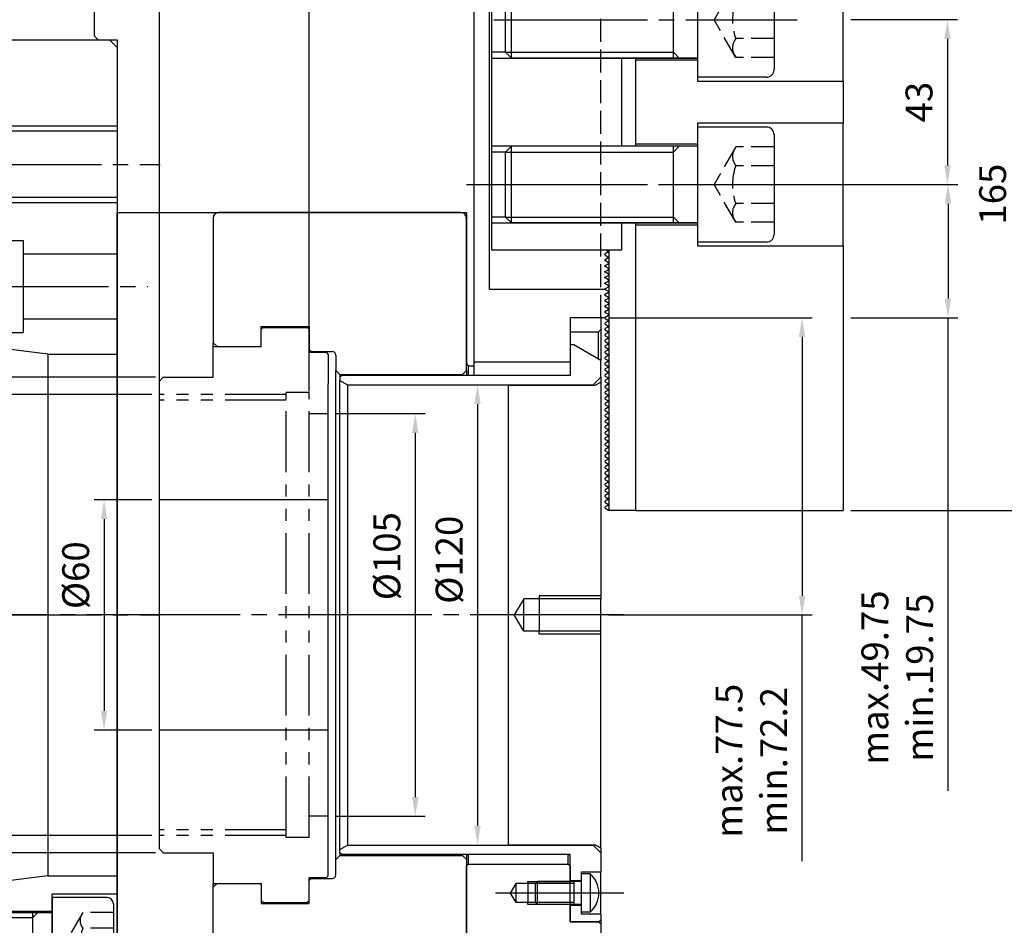
# Model space of a CAD drawing. Units: millimetres. Extents: x -10 to 830, y -12 to 584.
# Drawn here: x 147 to 403, y 187 to 423 of the extents above; entities that cross this region are included whole.
import ezdxf

# ---------------------------------------------------------------- set-up
doc = ezdxf.new("R2010")
doc.units = ezdxf.units.MM
doc.header["$LTSCALE"] = 2
for name, pattern in [('CENTER', [25, 20, -1.5, 2, -1.5]), ('HIDDEN', [4, 3, -1]), ('PHANTOM2', [31.75, 15.875, -3.175, 3.175, -3.175, 3.175, -3.175])]:
    doc.linetypes.add(name, pattern=pattern)
doc.layers.get('0').update_dxf_attribs({"linetype": 'CONTINUOUS'})
doc.layers.get('Defpoints').update_dxf_attribs({"linetype": 'CONTINUOUS'})
doc.layers.add('AM_5', color=1, linetype='CONTINUOUS', lineweight=25)
for name, color, linetype in [('CENTER', 4, 'CENTER'), ('DRAW', 7, 'CONTINUOUS'), ('HIDDEN', 3, 'HIDDEN'), ('PHANTOM', 6, 'PHANTOM2')]:
    doc.layers.add(name, color=color, linetype=linetype)
doc.styles.get("Standard").update_dxf_attribs({"font": 'romans.shx', "bigfont": 'chineset.shx'})
doc.dimstyles.new('AM_ISO$0', dxfattribs={"dimtxt": 3.5, "dimasz": 2.5, "dimexe": 1.3, "dimexo": 1, "dimgap": 1.5, "dimtad": 1, "dimdsep": 46, "dimtxsty": 'Standard', "dimcen": 0, "dimclrd": 2, "dimclre": 2, "dimclrt": 1, "dimaunit": 1, "dimadec": 3, "dimazin": 2, "dimtfac": 0.65, "dimtix": 1, "dimtmove": 1, "dimatfit": 3, "dimfxl": 0, "dimlwd": -1, "dimlwe": -1, "dimarcsym": 0})
doc.dimstyles.get("Standard").update_dxf_attribs({"dimtxt": 0.18, "dimasz": 0.18, "dimexe": 0.18, "dimexo": 0.0625, "dimgap": 0.09, "dimtad": 0, "dimtih": 1, "dimtoh": 1, "dimdec": 4, "dimzin": 0, "dimdsep": 46, "dimtxsty": 'Standard', "dimcen": 0.09, "dimadec": 0, "dimazin": 0, "dimtfac": 1, "dimtdec": 4, "dimtofl": 0, "dimtmove": 0, "dimatfit": 3, "dimfxl": 0, "dimtolj": 1, "dimtzin": 0, "dimarcsym": 0})

# ---------------------------------------------------------------- blocks, each defined once
blk = doc.blocks.new('A$C011F179A')
at = {"layer": 'DRAW'}
for p, q in [((0.5, 8), (0, 7.5)), ((12, 0), (12, 10)), ((14.25, 10), (12, 10)), ((14.25, 10), (14.25, 0)), ((0, 2.5), (0, 7.5)), ((0.5, 2), (0, 2.5)), ((14.25, 0), (12, 0))]:
    blk.add_line(p, q, dxfattribs=at)
at = {"layer": 'DRAW', "color": 7}
for p, q in [((12, 8), (0.5, 8)), ((12, 2), (0.5, 2))]:
    blk.add_line(p, q, dxfattribs=at)
at = {"layer": 'DRAW', "color": 3}
for p, q in [((0.5, 2), (0.5, 8)), ((10, 8), (10, 2)), ((10, 7.5), (0, 7.5)), ((10, 2.5), (0, 2.5))]:
    blk.add_line(p, q, dxfattribs=at)
at = {"layer": 'DRAW'}
blk.add_arc((9.89, 5), 6.64, 311.1142, 48.8858, dxfattribs=at)
blk = doc.blocks.new('2050')
at = {"layer": 'CENTER'}
blk.add_line((7.97, 15), (87, 15), dxfattribs=at)
at = {"layer": 'DRAW'}
for p, q in [((79, 30), (61, 30)), ((61, 30), (61, 0)), ((81, 28), (81, 2)), ((12.53, 25), (11, 23.47)), ((11, 6.53), (11, 23.47)), ((61, 25), (12.53, 25)), ((12.53, 5), (12.53, 25)), ((54.75, 5), (54.75, 25)), ((12.53, 5), (11, 6.53)), ((61, 5), (12.53, 5)), ((79, 0), (61, 0))]:
    blk.add_line(p, q, dxfattribs=at)
at = {"layer": 'DRAW', "color": 3}
for p, q in [((11, 23.47), (54.75, 23.47)), ((54.75, 23.47), (56.28, 25)), ((11, 6.53), (54.75, 6.53)), ((54.75, 6.53), (56.28, 5))]:
    blk.add_line(p, q, dxfattribs=at)
at = {"layer": 'DRAW'}
for centre, start, end in [((79, 28), 0, 90), ((79, 2), 270, 0)]:
    blk.add_arc(centre, 2, start, end, dxfattribs=at)
at = {"layer": 'HIDDEN', "color": 6, "linetype": 'HIDDEN'}
for p, q in [((71, 24.82), (65.33, 15)), ((81, 24.82), (71, 24.82)), ((81, 19.91), (71, 19.91)), ((71, 5.18), (65.33, 15)), ((81, 10.09), (71, 10.09)), ((81, 5.18), (71, 5.18))]:
    blk.add_line(p, q, dxfattribs=at)
for centre, radius, start, end in [((74.16, 22.36), 4, 142.1211, 217.8789), ((84.88, 15), 14.73, 160.5288, 199.4712), ((74.16, 7.64), 4, 142.1211, 217.8789)]:
    blk.add_arc(centre, radius, start, end, dxfattribs=at)
blk = doc.blocks.new('*D18')
at = {"layer": 'AM_5', "color": 2}
for p, q in [((363.39, 460.17), (410.28, 460.17)), ((407.68, 455.17), (407.68, 300.17)), ((363.33, 295.17), (410.28, 295.17))]:
    blk.add_line(p, q, dxfattribs=at)
for points in [[(406.84, 455.17), (408.51, 455.17), (407.68, 460.17)], [(406.84, 300.17), (408.51, 300.17), (407.68, 295.17)]]:
    blk.add_solid(points, dxfattribs=at)
at = {"layer": 'Defpoints', "color": 0}
for p in [(361.39, 460.17), (361.33, 295.17), (407.68, 295.17)]:
    blk.add_point(p, dxfattribs=at)
at = {"layer": 'AM_5', "color": 1, "insert": (401.18, 377.67), "char_height": 7, "attachment_point": 5, "rotation": 90}
blk.add_mtext('165', dxfattribs=at)
blk = doc.blocks.new('*D19')
at = {"layer": 'AM_5', "color": 2}
for p, q in [((363.33, 423.17), (391.09, 423.17)), ((388.49, 418.17), (388.49, 385.17)), ((363.33, 380.17), (391.09, 380.17))]:
    blk.add_line(p, q, dxfattribs=at)
for points in [[(387.66, 418.17), (389.32, 418.17), (388.49, 423.17)], [(387.66, 385.17), (389.32, 385.17), (388.49, 380.17)]]:
    blk.add_solid(points, dxfattribs=at)
at = {"layer": 'Defpoints', "color": 0}
for p in [(361.33, 423.17), (361.33, 380.17), (388.49, 380.17)]:
    blk.add_point(p, dxfattribs=at)
at = {"layer": 'AM_5', "color": 1, "insert": (381.99, 401.67), "char_height": 7, "attachment_point": 5, "rotation": 90}
blk.add_mtext('43', dxfattribs=at)
blk = doc.blocks.new('*D20')
at = {"layer": 'AM_5', "color": 2}
for p, q in [((363.33, 380.17), (391.25, 380.17)), ((388.65, 375.17), (388.65, 350.42)), ((363.33, 345.42), (391.25, 345.42)), ((388.65, 222.08), (388.65, 345.42))]:
    blk.add_line(p, q, dxfattribs=at)
for points in [[(387.82, 375.17), (389.49, 375.17), (388.65, 380.17)], [(387.82, 350.42), (389.49, 350.42), (388.65, 345.42)]]:
    blk.add_solid(points, dxfattribs=at)
at = {"layer": 'Defpoints', "color": 0}
for p in [(361.33, 380.17), (361.33, 345.42), (388.65, 345.42)]:
    blk.add_point(p, dxfattribs=at)
at = {"layer": 'AM_5', "color": 1, "insert": (376.32, 251.58), "char_height": 7, "attachment_point": 5, "rotation": 90}
blk.add_mtext('max.49.75\\Pmin.19.75', dxfattribs=at)
blk = doc.blocks.new('*D21')
at = {"layer": 'AM_5', "color": 2}
for p, q in [((300.13, 345.42), (353.22, 345.42)), ((350.62, 340.42), (350.62, 272.92)), ((300.13, 267.92), (353.22, 267.92)), ((350.62, 203.72), (350.62, 267.92))]:
    blk.add_line(p, q, dxfattribs=at)
for points in [[(349.79, 340.42), (351.46, 340.42), (350.62, 345.42)], [(349.79, 272.92), (351.46, 272.92), (350.62, 267.92)]]:
    blk.add_solid(points, dxfattribs=at)
at = {"layer": 'Defpoints', "color": 0}
for p in [(298.13, 345.42), (298.13, 267.92), (350.62, 267.92)]:
    blk.add_point(p, dxfattribs=at)
at = {"layer": 'AM_5', "color": 1, "insert": (338.29, 229.89), "char_height": 7, "attachment_point": 5, "rotation": 90}
blk.add_mtext('max.77.5\\Pmin.72.2', dxfattribs=at)
blk = doc.blocks.new('CKH131511000')
at = {"layer": 'CENTER'}
for p, q in [((0, 267.5), (55.3, 267.5)), ((1.9, 235.7), (52.15, 235.7)), ((0, 150), (55.3, 150)), ((1.96, 64.3), (52.15, 64.3)), ((0, 32.5), (55.3, 32.5))]:
    blk.add_line(p, q, dxfattribs=at)
at = {"layer": 'DRAW'}
for p, q in [((12.15, 298), (14.15, 300)), ((12.15, 298), (12.15, 256)), ((14.15, 300), (42.15, 300)), ((42.15, 300), (44.15, 298)), ((44.15, 298), (44.15, 42.5)), ((44.15, 276.15), (12.15, 276.15)), ((44.15, 258.85), (12.15, 258.85)), ((11.15, 255), (12.15, 256)), ((11.15, 72.3), (11.15, 255)), ((11.15, 247.7), (19.65, 247.7)), ((19.65, 247.7), (19.65, 223.7)), ((19.65, 244.2), (44.15, 244.2)), ((19.65, 227.2), (44.15, 227.2)), ((11.15, 223.7), (19.65, 223.7)), ((26.03, 218), (11.15, 219.86)), ((26.03, 218), (26.03, 82)), ((26.03, 218), (44.15, 218)), ((26.03, 82), (11.15, 80.14)), ((26.03, 82), (44.15, 82)), ((11.15, 45), (11.15, 56.3)), ((11.15, 45), (12.15, 44)), ((12.15, 2), (12.15, 44)), ((14.5, 41.15), (12.15, 41.15)), ((14.5, 23.85), (12.15, 23.85)), ((44.15, 22.5), (44.15, 2)), ((12.15, 2), (14.15, 0)), ((14.15, 0), (42.15, 0)), ((44.15, 2), (42.15, 0))]:
    blk.add_line(p, q, dxfattribs=at)
at = {"layer": 'DRAW', "color": 3}
for p, q in [((44.15, 277.5), (12.15, 277.5)), ((44.15, 257.5), (12.15, 257.5)), ((15.85, 42.5), (12.15, 42.5)), ((15.85, 22.5), (12.15, 22.5))]:
    blk.add_line(p, q, dxfattribs=at)
at = {"layer": 'DRAW', "linetype": 'Continuous'}
for p, q in [((27.15, 77.3), (44.15, 77.3)), ((27.15, 51.3), (27.15, 77.3)), ((11.15, 72.8), (27.15, 72.8)), ((11.15, 55.8), (27.15, 55.8)), ((27.15, 51.3), (44.15, 51.3))]:
    blk.add_line(p, q, dxfattribs=at)
blk = doc.blocks.new('FSW160800')
at = {"layer": 'CENTER'}
blk.add_line((0, 12), (68, 12), dxfattribs=at)
at = {"layer": 'DRAW'}
for p, q in [((60.4, 24), (46, 24)), ((46, 24), (46, 0)), ((62, 22.4), (62, 1.6)), ((7.23, 20), (6, 18.77)), ((6, 5.23), (6, 18.77)), ((46, 20), (7.23, 20)), ((7.23, 4), (7.23, 20)), ((41, 4), (41, 20)), ((7.23, 4), (6, 5.23)), ((46, 4), (7.23, 4)), ((60.4, 0), (46, 0))]:
    blk.add_line(p, q, dxfattribs=at)
at = {"layer": 'DRAW', "color": 3}
for p, q in [((6, 18.77), (41, 18.77)), ((41, 18.77), (42.23, 20)), ((6, 5.23), (41, 5.23)), ((41, 5.23), (42.23, 4))]:
    blk.add_line(p, q, dxfattribs=at)
at = {"layer": 'DRAW'}
for centre, start, end in [((60.4, 22.4), 0, 90), ((60.4, 1.6), 270, 0)]:
    blk.add_arc(centre, 1.6, start, end, dxfattribs=at)
at = {"layer": 'HIDDEN', "color": 6}
for p, q in [((54, 20.08), (49.33, 12)), ((62, 20.08), (54, 20.08)), ((62, 16.04), (54, 16.04)), ((54, 3.91), (49.33, 12)), ((62, 7.96), (54, 7.96)), ((62, 3.91), (54, 3.91))]:
    blk.add_line(p, q, dxfattribs=at)
for centre, radius, start, end in [((56.6, 18.06), 3.29, 142.1211, 217.8789), ((65.43, 12), 12.13, 160.5288, 199.4712), ((56.6, 5.94), 3.29, 142.1211, 217.8789)]:
    blk.add_arc(centre, radius, start, end, dxfattribs=at)
blk = doc.blocks.new('M16x40L')
at = {"layer": 'DRAW'}
blk.add_blockref('FSW160800', (-46, -12), dxfattribs=at)
blk = doc.blocks.new('*D26')
at = {"layer": 'AM_5', "color": 2}
for p, q in [((183.13, 326.3), (183.13, 473.6)), ((222.13, 326.3), (222.13, 473.6)), ((217.13, 471), (188.13, 471))]:
    blk.add_line(p, q, dxfattribs=at)
for points in [[(188.13, 471.83), (188.13, 470.16), (183.13, 471)], [(217.13, 471.83), (217.13, 470.16), (222.13, 471)]]:
    blk.add_solid(points, dxfattribs=at)
at = {"layer": 'Defpoints', "color": 0}
for p in [(183.13, 471), (183.13, 324.3), (222.13, 324.3)]:
    blk.add_point(p, dxfattribs=at)
at = {"layer": 'AM_5', "color": 1, "insert": (202.63, 477.5), "char_height": 7, "attachment_point": 5}
blk.add_mtext('39', dxfattribs=at)
blk = doc.blocks.new('*D27')
at = {"layer": 'AM_5', "color": 2}
for p, q in [((252.82, 327.92), (268.62, 327.92)), ((266.02, 322.92), (266.02, 212.92)), ((252.82, 207.92), (268.62, 207.92))]:
    blk.add_line(p, q, dxfattribs=at)
for points in [[(265.19, 322.92), (266.85, 322.92), (266.02, 327.92)], [(265.19, 212.92), (266.85, 212.92), (266.02, 207.92)]]:
    blk.add_solid(points, dxfattribs=at)
at = {"layer": 'Defpoints', "color": 0}
for p in [(250.82, 327.92), (250.82, 207.92), (266.02, 207.92)]:
    blk.add_point(p, dxfattribs=at)
at = {"layer": 'AM_5', "color": 1, "insert": (259.52, 282.32), "char_height": 7, "attachment_point": 5, "rotation": 90}
blk.add_mtext('%%c120', dxfattribs=at)
blk = doc.blocks.new('*D28')
at = {"layer": 'AM_5', "color": 2}
for p, q in [((181.13, 325.42), (128.53, 325.42)), ((131.13, 320.42), (131.13, 215.42)), ((181.13, 210.42), (128.53, 210.42))]:
    blk.add_line(p, q, dxfattribs=at)
for points in [[(130.3, 320.42), (131.97, 320.42), (131.13, 325.42)], [(130.3, 215.42), (131.97, 215.42), (131.13, 210.42)]]:
    blk.add_solid(points, dxfattribs=at)
at = {"layer": 'Defpoints', "color": 0}
for p in [(183.13, 325.42), (131.13, 210.42), (183.13, 210.42)]:
    blk.add_point(p, dxfattribs=at)
at = {"layer": 'AM_5', "color": 1, "insert": (124.63, 267.92), "char_height": 7, "attachment_point": 5, "rotation": 90}
blk.add_mtext('M115x2 max.', dxfattribs=at)
blk = doc.blocks.new('*D29')
at = {"layer": 'AM_5', "color": 2, "lineweight": -2}
for p, q in [((139.13, 374.92), (139.13, 474.5)), ((183.13, 330.92), (183.13, 474.5)), ((177.13, 471), (145.13, 471))]:
    blk.add_line(p, q, dxfattribs=at)
at = {"layer": 'AM_5', "color": 2}
for points in [[(145.13, 472), (145.13, 470), (139.13, 471)], [(177.13, 472), (177.13, 470), (183.13, 471)]]:
    blk.add_solid(points, dxfattribs=at)
at = {"layer": 'Defpoints', "color": 0}
for p in [(139.13, 471), (139.13, 372.92), (183.13, 328.92)]:
    blk.add_point(p, dxfattribs=at)
at = {"layer": 'AM_5', "insert": (161.13, 483.93), "char_height": 7, "attachment_point": 5}
blk.add_mtext('\\A1;max.44\\Pmin.19', dxfattribs=at)
blk = doc.blocks.new('*D33')
at = {"layer": 'AM_5', "color": 2, "lineweight": -2}
for p, q in [((167.13, 460.42), (14.32, 460.42)), ((17.82, 454.42), (17.82, 81.42)), ((167.13, 75.42), (14.32, 75.42))]:
    blk.add_line(p, q, dxfattribs=at)
at = {"layer": 'AM_5', "color": 2}
for points in [[(16.82, 454.42), (18.82, 454.42), (17.82, 460.42)], [(16.82, 81.42), (18.82, 81.42), (17.82, 75.42)]]:
    blk.add_solid(points, dxfattribs=at)
at = {"layer": 'Defpoints', "color": 0}
for p in [(169.13, 460.42), (17.82, 75.42), (169.13, 75.42)]:
    blk.add_point(p, dxfattribs=at)
at = {"layer": 'AM_5', "insert": (10.72, 267.92), "char_height": 7, "attachment_point": 5, "rotation": 90}
blk.add_mtext('\\A1;%%c381', dxfattribs=at)
blk = doc.blocks.new('*D43')
at = {"layer": 'AM_5', "color": 2}
for p, q in [((229.13, 320.42), (252.4, 320.42)), ((249.8, 315.42), (249.8, 220.42)), ((229.13, 215.42), (252.4, 215.42))]:
    blk.add_line(p, q, dxfattribs=at)
for points in [[(248.97, 315.42), (250.63, 315.42), (249.8, 320.42)], [(248.97, 220.42), (250.63, 220.42), (249.8, 215.42)]]:
    blk.add_solid(points, dxfattribs=at)
at = {"layer": 'Defpoints', "color": 0}
for p in [(227.13, 320.42), (227.13, 215.42), (249.8, 215.42)]:
    blk.add_point(p, dxfattribs=at)
at = {"layer": 'AM_5', "color": 1, "insert": (243.3, 283.25), "char_height": 7, "attachment_point": 5, "rotation": 90}
blk.add_mtext('%%c105', dxfattribs=at)
blk = doc.blocks.new('*D44')
at = {"layer": 'AM_5', "color": 2}
for p, q in [((182.13, 329.92), (109.51, 329.92)), ((112.11, 324.92), (112.11, 210.92)), ((182.13, 205.92), (109.51, 205.92))]:
    blk.add_line(p, q, dxfattribs=at)
for points in [[(111.28, 324.92), (112.94, 324.92), (112.11, 329.92)], [(111.28, 210.92), (112.94, 210.92), (112.11, 205.92)]]:
    blk.add_solid(points, dxfattribs=at)
at = {"layer": 'Defpoints', "color": 0}
for p in [(184.13, 329.92), (112.11, 205.92), (184.13, 205.92)]:
    blk.add_point(p, dxfattribs=at)
at = {"layer": 'AM_5', "color": 1, "insert": (105.61, 267.92), "char_height": 7, "attachment_point": 5, "rotation": 90}
blk.add_mtext('%%c124', dxfattribs=at)
blk = doc.blocks.new('*D45')
at = {"layer": 'AM_5', "color": 2}
for p, q in [((181.13, 297.92), (166.09, 297.92)), ((168.69, 292.92), (168.69, 242.92)), ((181.13, 237.92), (166.09, 237.92))]:
    blk.add_line(p, q, dxfattribs=at)
for points in [[(167.85, 292.92), (169.52, 292.92), (168.69, 297.92)], [(167.85, 242.92), (169.52, 242.92), (168.69, 237.92)]]:
    blk.add_solid(points, dxfattribs=at)
at = {"layer": 'Defpoints', "color": 0}
for p in [(183.13, 297.92), (168.69, 237.92), (183.13, 237.92)]:
    blk.add_point(p, dxfattribs=at)
at = {"layer": 'AM_5', "color": 1, "insert": (162.19, 278.29), "char_height": 7, "attachment_point": 5, "rotation": 90}
blk.add_mtext('%%c60', dxfattribs=at)

msp = doc.modelspace()

# ---------------------------------------------------------------- linework, layer by layer
for p, q in [((227.1261, 297.9158), (183.1261, 297.9158)), ((227.1261, 237.9158), (183.1261, 237.9158))]:
    msp.add_line(p, q)
at = {"layer": 'AM_5', "color": 3}
for p, q in [((269.6261, 413.1658), (303.6261, 413.1658)), ((270.0271, 413.1658), (323.3271, 413.1658)), ((270.0271, 413.1658), (303.6261, 413.1658)), ((303.6261, 390.1658), (269.6261, 390.1658)), ((323.3271, 390.1658), (270.0271, 390.1658)), ((303.6261, 390.1658), (270.0271, 390.1658)), ((269.6261, 370.1658), (323.3271, 370.1658)), ((269.6261, 370.1658), (303.6261, 370.1658)), ((269.6261, 370.1658), (303.6261, 370.1658)), ((298.1261, 272.9158), (282.1261, 272.9158)), ((282.1261, 272.9158), (282.1261, 272.1658)), ((282.1261, 262.9158), (282.1261, 263.6658)), ((298.1261, 262.9158), (282.1261, 262.9158)), ((279.1261, 198.4158), (290.1261, 198.4158)), ((279.1261, 197.9158), (279.1261, 198.4158)), ((279.1261, 192.4158), (279.1261, 192.9158)), ((290.1261, 192.4158), (279.1261, 192.4158))]:
    msp.add_line(p, q, dxfattribs=at)
at = {"layer": 'AM_5', "color": 3, "flags": 128}
for points in [[(282.1259, 272.1658), (282.1261, 272.0841), (282.1261, 271.8423), (282.1261, 271.4495), (282.1261, 270.921), (282.1261, 270.2769), (282.1261, 269.5422), (282.1261, 268.7449), (282.1261, 267.9158)], [(282.1259, 267.9158), (282.1261, 267.0866), (282.1261, 266.2894), (282.1261, 265.5546), (282.1261, 264.9106), (282.1261, 264.382), (282.1261, 263.9893), (282.1261, 263.7474), (282.1261, 263.6658)], [(279.1259, 197.9158), (279.1261, 197.7255), (279.1261, 197.1835), (279.1261, 196.3725), (279.1261, 195.4158), (279.1261, 194.4591), (279.1261, 193.648), (279.1261, 193.1061), (279.1261, 192.9158)]]:
    msp.add_lwpolyline(points, dxfattribs=at)
at = {"layer": 'CENTER'}
for p, q in [((263.1538, 380.1658), (323.3271, 380.1658)), ((323.3271, 380.1658), (365.3271, 380.1658)), ((304.1261, 267.9158), (132.6148, 267.9158)), ((172.1261, 267.9158), (165.5362, 267.9158)), ((304.1261, 195.4158), (270.7404, 195.4158))]:
    msp.add_line(p, q, dxfattribs=at)
at = {"layer": 'DRAW'}
for p, q in [((265.1261, 333.9158), (265.1261, 458.9158)), ((265.1261, 332.9158), (265.1261, 458.4158)), ((269.1261, 352.9158), (269.1261, 458.9158)), ((166.1261, 455.4158), (166.1261, 418.9158)), ((269.6261, 443.1658), (269.6261, 363.1658)), ((361.3271, 407.1658), (361.3271, 439.1658)), ((323.3271, 438.1658), (323.3271, 423.1658)), ((323.3271, 423.1658), (323.3271, 408.1658)), ((166.1261, 418.9158), (167.1261, 417.9158)), ((167.1261, 417.9158), (172.1261, 417.9158)), ((172.1261, 417.9158), (172.1261, 372.9158)), ((273.3271, 414.6994), (269.6261, 414.6994)), ((303.6261, 390.1658), (303.6261, 413.1658)), ((307.3271, 412.6658), (307.3271, 413.1658)), ((307.3271, 390.6658), (307.3271, 412.6658)), ((307.3271, 412.6658), (323.3271, 412.6658)), ((323.3271, 408.1658), (323.3271, 407.1658)), ((323.3271, 407.1658), (361.3271, 407.1658)), ((361.3271, 407.1658), (361.3271, 396.1658)), ((361.3271, 396.1658), (323.3271, 396.1658)), ((323.3271, 396.1658), (323.3271, 395.1658)), ((361.3271, 364.1658), (361.3271, 396.1658)), ((323.3271, 395.1658), (323.3271, 380.1658)), ((323.3271, 390.6658), (307.3271, 390.6658)), ((307.3271, 390.1658), (307.3271, 390.6658)), ((273.3271, 388.6321), (269.6261, 388.6321)), ((323.3271, 380.1658), (323.3271, 365.1658)), ((172.1261, 372.9158), (263.1261, 372.9158)), ((172.1261, 162.9158), (172.1261, 372.9158)), ((261.6261, 372.9158), (198.6261, 372.9158)), ((263.1261, 372.9158), (263.1261, 333.4158)), ((197.1261, 371.4158), (197.1261, 338.9158)), ((263.1261, 331.6658), (263.1261, 371.4158)), ((273.3271, 371.6994), (269.6261, 371.6994)), ((303.6261, 363.1658), (303.6261, 370.1658)), ((307.3271, 369.6658), (307.3271, 370.1658)), ((307.3271, 369.6658), (323.3271, 369.6658)), ((307.3271, 295.1658), (307.3271, 369.6658)), ((323.3271, 365.1658), (323.3271, 364.1658)), ((269.6261, 363.1658), (303.6261, 363.1658)), ((299.1261, 361.9158), (299.3271, 362.0318)), ((299.3271, 361.7997), (299.1261, 361.9158)), ((300.029, 362.4942), (299.3271, 362.089)), ((299.3271, 361.7426), (299.3271, 362.089)), ((299.4601, 363.1658), (300.029, 362.8373)), ((300.1261, 362.4931), (300.1261, 362.8384)), ((300.3271, 295.1658), (300.3271, 363.1658)), ((323.3271, 364.1658), (361.3271, 364.1658)), ((361.3271, 364.1658), (361.3271, 295.1658)), ((299.1261, 360.4158), (299.5906, 360.684)), ((299.3271, 361.7426), (300.029, 361.3373)), ((299.3271, 360.2997), (299.3271, 360.5318)), ((300.029, 360.9942), (299.5712, 360.7299)), ((299.9697, 359.8715), (300.029, 359.8373)), ((300.1261, 360.9931), (300.1261, 361.3384)), ((300.1261, 359.4931), (300.1261, 359.8384)), ((299.3271, 358.7997), (299.3271, 359.0318)), ((299.3271, 357.2997), (299.3271, 357.5318)), ((300.1261, 357.9931), (300.1261, 358.3384)), ((300.1261, 356.4931), (300.1261, 356.8384)), ((299.3271, 355.7997), (299.3271, 356.0318)), ((299.3271, 354.2997), (299.3271, 354.5318)), ((300.1261, 354.9931), (300.1261, 355.3384)), ((269.1261, 352.9158), (299.1261, 352.9158)), ((299.1261, 352.9158), (300.1261, 352.3384)), ((300.1261, 351.9931), (299.1261, 351.4158)), ((299.3271, 352.7997), (299.3271, 353.0318)), ((300.1261, 353.4931), (300.1261, 353.8384)), ((300.1261, 352.3384), (300.1261, 351.9931)), ((299.1261, 351.4158), (300.1261, 350.8384)), ((300.1261, 350.4931), (299.1261, 349.9158)), ((299.1261, 349.9158), (300.1261, 349.3384)), ((299.3271, 351.2997), (299.3271, 351.5318)), ((299.3271, 349.7997), (299.3271, 350.0318)), ((300.1261, 350.8384), (300.1261, 350.4931)), ((300.1261, 349.3384), (300.1261, 348.9931)), ((300.1261, 348.9931), (299.1261, 348.4158)), ((299.1261, 348.4158), (300.1261, 347.8384)), ((300.1261, 347.4931), (299.1261, 346.9158)), ((299.1261, 346.9158), (300.1261, 346.3384)), ((299.3271, 348.2997), (299.3271, 348.5318)), ((299.3271, 346.7997), (299.3271, 347.0318)), ((300.1261, 347.8384), (300.1261, 347.4931)), ((290.1261, 345.4158), (290.1261, 333.9158)), ((299.1261, 345.4158), (290.1261, 345.4158)), ((298.1261, 345.4158), (298.1261, 342.3158)), ((300.1261, 345.9931), (299.1261, 345.4158)), ((299.3271, 345.2426), (299.3271, 345.5318)), ((299.3271, 345.2426), (300.029, 344.8373)), ((300.029, 344.4942), (299.3271, 344.089)), ((299.3271, 343.7426), (299.3271, 344.089)), ((300.1261, 346.3384), (300.1261, 345.9931)), ((209.6261, 343.1658), (222.1261, 343.1658)), ((209.6261, 337.9158), (209.6261, 343.1658)), ((210.1261, 342.9158), (209.6261, 342.4158)), ((209.6261, 338.3158), (209.6261, 342.4158)), ((210.1261, 342.9158), (221.6261, 342.9158)), ((222.1261, 342.4158), (221.6261, 342.9158)), ((222.1261, 343.1658), (222.1261, 337.1658)), ((222.1261, 342.4158), (222.1261, 336.4158)), ((297.5261, 341.6654), (290.1261, 341.6654)), ((297.5261, 334.7207), (297.5261, 341.6654)), ((298.1261, 342.3158), (298.1261, 334.3743)), ((299.3271, 343.7426), (300.029, 343.3373)), ((300.029, 342.9942), (299.3271, 342.589)), ((299.3271, 342.2426), (299.3271, 342.589)), ((299.3271, 342.2426), (300.029, 341.8373)), ((300.029, 341.4942), (299.3271, 341.089)), ((197.1261, 338.9158), (198.1261, 337.9158)), ((197.1261, 337.9158), (197.1261, 338.9158)), ((299.3271, 340.7426), (299.3271, 341.089)), ((299.3271, 340.7426), (300.029, 340.3373)), ((300.029, 339.9942), (299.3271, 339.589)), ((299.3271, 339.2426), (299.3271, 339.589)), ((299.3271, 339.2426), (300.029, 338.8373)), ((183.1261, 331.4158), (183.1261, 336.4158)), ((197.1261, 337.9158), (209.2261, 337.9158)), ((197.1261, 329.9158), (197.1261, 337.9158)), ((198.1261, 337.9158), (209.6261, 337.9158)), ((222.1261, 337.1658), (222.6261, 336.6658)), ((222.1261, 336.4158), (226.6261, 336.4158)), ((222.6261, 336.6658), (222.6261, 336.4158)), ((222.6261, 336.6658), (228.1261, 336.6658)), ((227.1261, 335.9158), (226.6261, 336.4158)), ((290.1261, 338.4158), (290.1261, 330.4158)), ((290.1261, 338.4158), (291.1261, 338.4158)), ((291.1261, 338.4158), (298.1261, 334.3743)), ((300.029, 338.4942), (299.3271, 338.089)), ((299.3271, 337.7426), (299.3271, 338.089)), ((299.3271, 337.7426), (300.029, 337.3373)), ((300.029, 336.9942), (299.3271, 336.589)), ((299.3271, 336.2426), (299.3271, 336.589)), ((299.3271, 336.2426), (300.029, 335.8373)), ((227.1261, 335.9158), (227.1261, 328.1658)), ((229.1261, 335.6658), (229.1261, 331.6658)), ((265.1261, 333.9158), (290.1261, 333.9158)), ((298.1261, 329.9158), (298.1261, 334.3743)), ((300.029, 335.4942), (299.3271, 335.089)), ((299.3271, 334.7426), (299.3271, 335.089)), ((299.3271, 334.7426), (300.029, 334.3373)), ((300.029, 333.9942), (299.3271, 333.589)), ((222.1261, 328.1658), (222.1261, 333.4158)), ((229.1261, 331.6658), (230.1261, 330.6658)), ((229.1261, 204.1658), (229.1261, 331.6658)), ((262.1261, 330.6658), (263.1261, 331.6658)), ((263.1261, 333.4158), (263.6261, 332.9158)), ((263.1261, 331.6658), (263.1261, 330.4158)), ((263.6261, 332.9158), (263.6261, 330.4158)), ((263.6261, 332.9158), (265.1261, 332.9158)), ((265.1261, 330.4158), (265.1261, 332.9158)), ((299.3271, 333.2426), (299.3271, 333.589)), ((299.3271, 333.2426), (300.029, 332.8373)), ((300.029, 332.4942), (299.3271, 332.089)), ((299.3271, 331.7426), (299.3271, 332.089)), ((299.3271, 331.7426), (300.029, 331.3373)), ((184.1261, 329.9158), (183.1261, 328.9158)), ((183.1261, 206.9158), (183.1261, 328.9158)), ((184.1261, 329.9158), (197.1261, 329.9158)), ((230.1261, 330.6658), (262.1261, 330.6658)), ((230.1261, 330.6658), (230.1261, 329.9158)), ((230.6261, 330.4158), (230.1261, 329.9158)), ((230.1261, 329.9158), (230.1261, 329.0705)), ((230.1261, 329.0705), (232.1261, 327.9158)), ((230.1261, 206.7611), (230.1261, 329.0705)), ((290.1261, 330.4158), (230.6261, 330.4158)), ((262.1261, 330.4158), (262.1261, 330.6658)), ((296.1261, 327.9158), (298.1261, 329.9158)), ((296.6538, 327.8158), (298.1261, 328.6658)), ((298.1261, 329.9158), (298.1261, 328.6658)), ((298.1261, 328.6658), (298.1261, 272.1658)), ((300.029, 330.9942), (299.3271, 330.589)), ((299.3271, 330.2426), (299.3271, 330.589)), ((299.3271, 330.2426), (300.029, 329.8373)), ((300.029, 329.4942), (299.3271, 329.089)), ((299.3271, 328.7426), (299.3271, 329.089)), ((299.3271, 328.7426), (300.029, 328.3373)), ((227.1261, 207.6658), (227.1261, 328.1658)), ((232.1261, 327.9158), (296.1261, 327.9158)), ((232.1261, 327.9158), (232.1261, 207.9158)), ((274.1261, 327.8158), (296.6538, 327.8158)), ((274.1261, 208.0158), (274.1261, 327.8158)), ((296.1261, 327.8158), (296.1261, 327.9158)), ((300.029, 327.9942), (299.3271, 327.589)), ((299.3271, 327.2426), (299.3271, 327.589)), ((299.3271, 327.2426), (300.029, 326.8373)), ((300.029, 326.4942), (299.3271, 326.089)), ((299.3271, 325.7426), (299.3271, 326.089)), ((299.3271, 325.7426), (300.029, 325.3373)), ((300.029, 324.9942), (299.3271, 324.589)), ((299.3271, 324.2426), (299.3271, 324.589)), ((299.3271, 324.2426), (300.029, 323.8373)), ((300.029, 323.4942), (299.3271, 323.089)), ((299.3271, 322.7426), (299.3271, 323.089)), ((299.3271, 322.7426), (300.029, 322.3373)), ((300.029, 321.9942), (299.3271, 321.589)), ((299.3271, 321.2426), (299.3271, 321.589)), ((299.3271, 321.2426), (300.029, 320.8373)), ((300.029, 320.4942), (299.3271, 320.089)), ((299.3271, 319.7426), (299.3271, 320.089)), ((299.3271, 319.7426), (300.029, 319.3373)), ((300.029, 318.9942), (299.3271, 318.589)), ((299.3271, 318.2426), (299.3271, 318.589)), ((299.3271, 318.2426), (300.029, 317.8373)), ((300.029, 317.4942), (299.3271, 317.089)), ((299.3271, 316.7426), (299.3271, 317.089)), ((299.3271, 316.7426), (300.029, 316.3373)), ((300.029, 315.9942), (299.3271, 315.589)), ((299.3271, 315.2426), (299.3271, 315.589)), ((299.3271, 315.2426), (300.029, 314.8373)), ((300.029, 314.4942), (299.3271, 314.089)), ((299.3271, 313.7426), (299.3271, 314.089)), ((299.3271, 313.7426), (300.029, 313.3373)), ((300.029, 312.9942), (299.3271, 312.589)), ((299.3271, 312.2426), (299.3271, 312.589)), ((299.3271, 312.2426), (300.029, 311.8373)), ((300.029, 311.4942), (299.3271, 311.089)), ((299.3271, 310.7426), (299.3271, 311.089)), ((299.3271, 310.7426), (300.029, 310.3373)), ((300.029, 309.9942), (299.3271, 309.589)), ((299.3271, 309.2426), (299.3271, 309.589)), ((299.3271, 309.2426), (300.029, 308.8373)), ((300.029, 308.4942), (299.3271, 308.089)), ((299.3271, 307.7426), (299.3271, 308.089)), ((299.3271, 307.7426), (300.029, 307.3373)), ((300.029, 306.9942), (299.3271, 306.589)), ((299.3271, 306.2426), (299.3271, 306.589)), ((299.3271, 306.2426), (300.029, 305.8373)), ((300.029, 305.4942), (299.3271, 305.089)), ((299.3271, 304.7426), (299.3271, 305.089)), ((299.3271, 304.7426), (300.029, 304.3373)), ((300.029, 303.9942), (299.3271, 303.589)), ((299.3271, 303.2426), (299.3271, 303.589)), ((299.3271, 303.2426), (300.029, 302.8373)), ((300.029, 302.4942), (299.3271, 302.089)), ((299.3271, 301.7426), (299.3271, 302.089)), ((299.3271, 301.7426), (300.029, 301.3373)), ((300.029, 300.9942), (299.3271, 300.589)), ((299.3271, 300.2426), (299.3271, 300.589)), ((299.3271, 300.2426), (300.029, 299.8373)), ((300.029, 299.4942), (299.3271, 299.089)), ((299.3271, 298.7426), (299.3271, 299.089)), ((299.3271, 298.7426), (300.029, 298.3373)), ((300.029, 297.9942), (299.3271, 297.589)), ((299.3271, 297.2426), (299.3271, 297.589)), ((299.3271, 297.2426), (300.029, 296.8373)), ((300.029, 296.4942), (299.3271, 296.089)), ((299.3271, 295.7426), (299.3271, 296.089)), ((299.3271, 295.7426), (300.029, 295.3373)), ((300.3271, 295.1658), (300.128, 295.1658)), ((307.3271, 295.1658), (300.3271, 295.1658)), ((307.3271, 295.1658), (361.3271, 295.1658)), ((278.1261, 272.1658), (275.5724, 267.9158)), ((298.1261, 272.1658), (278.1261, 272.1658)), ((278.1261, 263.6658), (278.1261, 272.1658)), ((298.1261, 263.6658), (298.1261, 272.1658)), ((278.1261, 263.6658), (275.5724, 267.9158)), ((298.1261, 263.6658), (278.1261, 263.6658)), ((298.1261, 207.1658), (298.1261, 263.6658)), ((230.1261, 206.7611), (232.1261, 207.9158)), ((232.1261, 207.9158), (296.1261, 207.9158)), ((274.1261, 208.0158), (296.6538, 208.0158)), ((296.1261, 207.9158), (296.1261, 208.0158)), ((296.1261, 207.9158), (298.1261, 205.9158)), ((296.6538, 208.0158), (298.1261, 207.1658)), ((184.1261, 205.9158), (183.1261, 206.9158)), ((184.1261, 205.9158), (197.1261, 205.9158)), ((197.1261, 205.9158), (197.1261, 197.9158)), ((227.1261, 199.9158), (227.1261, 207.6658)), ((230.1261, 205.9158), (230.1261, 206.7611)), ((230.6261, 205.4158), (230.1261, 205.9158)), ((230.1261, 205.9158), (230.1261, 205.1658)), ((290.1261, 205.4158), (230.6261, 205.4158)), ((262.1261, 205.1658), (262.1261, 205.4158)), ((263.1261, 205.4158), (263.1261, 204.1658)), ((263.6261, 205.4158), (263.6261, 202.9158)), ((289.6261, 202.9158), (289.6261, 205.4158)), ((290.1261, 205.1956), (289.8522, 205.4158)), ((290.1261, 198.7158), (290.1261, 205.4158)), ((298.1261, 207.1658), (298.1261, 205.9158)), ((298.1261, 205.9158), (298.1261, 200.9158)), ((229.1261, 204.1658), (230.1261, 205.1658)), ((229.1261, 200.1658), (229.1261, 204.1658)), ((230.1261, 205.1658), (262.1261, 205.1658)), ((262.1261, 205.1658), (263.1261, 204.1658)), ((263.1261, 204.1658), (263.1261, 164.4158)), ((263.1261, 202.4158), (263.6261, 202.9158)), ((263.6261, 202.9158), (289.6261, 202.9158)), ((289.6261, 202.9158), (290.1261, 202.4158)), ((263.1261, 162.9158), (263.1261, 202.4158)), ((290.1261, 202.4158), (290.1261, 197.9158)), ((293.1261, 200.9158), (298.1261, 200.9158)), ((293.1261, 198.7158), (293.1261, 200.9158)), ((298.1261, 189.9158), (298.1261, 200.9158)), ((197.1261, 197.9158), (209.2261, 197.9158)), ((197.1261, 196.9158), (198.1261, 197.9158)), ((197.1261, 196.9158), (197.1261, 197.9158)), ((198.1261, 197.9158), (209.6261, 197.9158)), ((209.6261, 197.9158), (209.6261, 192.6658)), ((222.1261, 199.4158), (226.6261, 199.4158)), ((222.1261, 193.4158), (222.1261, 199.4158)), ((222.1261, 198.6658), (222.6261, 199.1658)), ((222.1261, 192.6658), (222.1261, 198.6658)), ((222.6261, 199.4158), (222.6261, 199.1658)), ((222.6261, 199.1658), (228.1261, 199.1658)), ((227.1261, 199.9158), (226.6261, 199.4158)), ((274.6239, 195.4158), (276.1261, 197.9158)), ((276.1261, 192.9158), (276.1261, 197.9158)), ((281.1261, 197.9158), (276.1261, 197.9158)), ((290.1261, 198.7158), (293.1261, 198.7158)), ((290.1261, 192.9158), (290.1261, 197.9158)), ((293.1261, 192.1158), (293.1261, 198.7158)), ((197.1261, 164.4158), (197.1261, 196.9158)), ((209.6261, 197.5158), (209.6261, 193.4158)), ((276.1261, 192.9158), (274.6239, 195.4158)), ((210.1261, 192.9158), (209.6261, 193.4158)), ((209.6261, 192.6658), (222.1261, 192.6658)), ((210.1261, 192.9158), (221.6261, 192.9158)), ((222.1261, 193.4158), (221.6261, 192.9158)), ((281.1261, 192.9158), (276.1261, 192.9158)), ((290.1261, 192.9158), (290.1261, 187.9158)), ((293.1261, 192.1158), (290.1261, 192.1158)), ((290.1261, 187.9158), (290.1261, 192.1158)), ((293.1261, 189.9158), (293.1261, 192.1158)), ((298.1261, 189.9158), (293.1261, 189.9158)), ((298.1261, 189.9158), (298.1261, 188.4158)), ((297.6261, 187.9158), (290.1261, 187.9158)), ((290.1261, 187.9158), (297.5261, 187.9158)), ((297.5261, 187.9158), (298.1261, 187.3158)), ((298.1261, 188.4158), (297.6261, 187.9158)), ((298.1261, 188.4158), (298.1261, 187.3158)), ((298.1261, 187.3158), (298.1261, 166.4158))]:
    msp.add_line(p, q, dxfattribs=at)
at = {"layer": 'DRAW', "flags": 128}
for points in [[(300.1261, 359.8384), (299.6291, 360.1253), (299.1261, 360.4158)], [(299.1261, 358.9158), (299.456, 359.1062), (299.7894, 359.2987), (300.1261, 359.4931)], [(300.1261, 358.3384), (299.7968, 358.5286), (299.4634, 358.721), (299.1261, 358.9158)], [(299.1261, 357.4158), (299.4543, 357.6052), (299.7876, 357.7977), (300.1261, 357.9931)], [(300.1261, 356.8384), (299.7989, 357.0273), (299.4655, 357.2198), (299.1261, 357.4158)], [(299.1261, 355.9158), (299.4511, 356.1034), (299.7845, 356.2959), (300.1261, 356.4931)], [(300.1261, 355.3384), (299.8033, 355.5248), (299.4699, 355.7173), (299.1261, 355.9158)], [(299.1261, 354.4158), (299.4427, 354.5986), (299.7761, 354.7911), (300.1261, 354.9931)], [(300.1261, 353.8384), (299.8184, 354.0161), (299.4849, 354.2086), (299.1261, 354.4158)], [(299.1261, 352.9158), (299.238, 352.9804), (299.5724, 353.1735), (300.1261, 353.4931)]]:
    msp.add_lwpolyline(points, dxfattribs=at)
at = {"layer": 'DRAW'}
for centre, radius, start, end in [((198.6261, 371.4158), 1.5, 90, 180), ((261.6261, 371.4158), 1.5, 0, 90), ((299.9299, 362.6658), 0.1981, 300, 60), ((299.9299, 361.1658), 0.1981, 300, 60), ((299.9299, 359.6658), 0.1981, 300, 60), ((299.9299, 344.6658), 0.1981, 300, 60), ((299.9299, 343.1658), 0.1981, 300, 60), ((299.9299, 341.6658), 0.1981, 300, 60), ((299.9299, 340.1658), 0.1981, 300, 60), ((299.9299, 338.6658), 0.1981, 300, 60), ((209.2261, 338.3158), 0.4, 270, 0), ((228.1261, 335.6658), 1, 0, 90), ((299.9299, 337.1658), 0.1981, 300, 60), ((299.9299, 335.6658), 0.1981, 300, 60), ((299.9299, 334.1658), 0.1981, 300, 60), ((299.9299, 332.6658), 0.1981, 300, 60), ((299.9299, 331.1658), 0.1981, 300, 60), ((299.9299, 329.6658), 0.1981, 300, 60), ((299.9299, 328.1658), 0.1981, 300, 60), ((299.9299, 326.6658), 0.1981, 300, 60), ((299.9299, 325.1658), 0.1981, 300, 60), ((299.9299, 323.6658), 0.1981, 300, 60), ((299.9299, 322.1658), 0.1981, 300, 60), ((299.9299, 320.6658), 0.1981, 300, 60), ((299.9299, 319.1658), 0.1981, 300, 60), ((299.9299, 317.6658), 0.1981, 300, 60), ((299.9299, 316.1658), 0.1981, 300, 60), ((299.9299, 314.6658), 0.1981, 300, 60), ((299.9299, 313.1658), 0.1981, 300, 60), ((299.9299, 311.6658), 0.1981, 300, 60), ((299.9299, 310.1658), 0.1981, 300, 60), ((299.9299, 308.6658), 0.1981, 300, 60), ((299.9299, 307.1658), 0.1981, 300, 60), ((299.9299, 305.6658), 0.1981, 300, 60), ((299.9299, 304.1658), 0.1981, 300, 60), ((299.9299, 302.6658), 0.1981, 300, 60), ((299.9299, 301.1658), 0.1981, 300, 60), ((299.9299, 299.6658), 0.1981, 300, 60), ((299.9299, 298.1658), 0.1981, 300, 60), ((299.9299, 296.6658), 0.1981, 300, 60), ((299.9299, 295.1658), 0.1981, 0, 60), ((209.2261, 197.5158), 0.4, 0, 90), ((228.1261, 200.1658), 1, 270, 0)]:
    msp.add_arc(centre, radius, start, end, dxfattribs=at)
msp.add_open_spline([(298.1261, 342.3158), (297.926, 342.099), (297.726, 341.8822), (297.5261, 341.6653)], degree=3, dxfattribs=at)
at = {"layer": 'HIDDEN'}
msp.add_line((298.1261, 345.4158), (298.1261, 458.4158), dxfattribs=at)
at = {"layer": 'PHANTOM', "ltscale": 0.5}
for p, q in [((222.1261, 325.9158), (216.1261, 325.9158)), ((216.1261, 209.9158), (216.1261, 325.9158)), ((222.1261, 209.9158), (222.1261, 325.9158)), ((216.1261, 325.4158), (183.1261, 325.4158)), ((216.1261, 323.9158), (183.1261, 323.9158)), ((227.1261, 320.4158), (222.1261, 320.4158)), ((227.1261, 215.4158), (222.1261, 215.4158)), ((216.1261, 211.9158), (183.1261, 211.9158)), ((216.1261, 210.4158), (183.1261, 210.4158)), ((222.1261, 209.9158), (216.1261, 209.9158))]:
    msp.add_line(p, q, dxfattribs=at)

# ---------------------------------------------------------------- block references
at = {"layer": 'AM_5'}
msp.add_blockref('CKH131511000', (127.9777, 117.9158), dxfattribs=at)
at = {"layer": 'DRAW'}
for name, p in [('2050', (262.3271, 408.1658)), ('2050', (262.3271, 365.1658)), ('A$C011F179A', (281.1261, 190.4158)), ('M16x40L', (155.1261, 182.2158))]:
    msp.add_blockref(name, p, dxfattribs=at)

# ---------------------------------------------------------------- dimensions: what is measured, and where the dimension line sits
at = {"layer": 'AM_5'}
dim = msp.add_linear_dim(base=(139.1261, 470.9955), p1=(183.1261, 328.9158), p2=(139.1261, 372.9158), text='max.<>\\Pmin.19', dimstyle='Standard', override={"dimtxt": 7, "dimasz": 6, "dimexe": 3.5, "dimexo": 2, "dimgap": 3.6, "dimtad": 1, "dimtih": 0, "dimtoh": 0, "dimdec": 3, "dimzin": 9, "dimcen": 4, "dimclrd": 2, "dimclre": 2, "dimclrt": 256, "dimaunit": 1, "dimadec": 2, "dimazin": 2, "dimtfac": 0.65, "dimtdec": 3, "dimtix": 1, "dimtofl": 1, "dimtmove": 1, "dimatfit": 0}, dxfattribs=at)
dim.commit()
dim.dimension.update_dxf_attribs({"geometry": '*D29', "text_midpoint": (161.1261, 470.9955), "dimtype": 160})
dim = msp.add_linear_dim(base=(183.1261, 470.9955), p1=(222.1261, 324.3004), p2=(183.1261, 324.3004), dimstyle='AM_ISO$0', override={"dimscale": 2}, dxfattribs=at)
dim.commit()
dim.dimension.update_dxf_attribs({"geometry": '*D26', "text_midpoint": (202.6261, 477.4955)})
for base, p1, p2, text, dimstyle, override, picture, middle in [((17.8182, 75.4158), (169.1261, 460.4158), (169.1261, 75.4158), '%%c381', 'Standard', {"dimtxt": 7, "dimasz": 6, "dimexe": 3.5, "dimexo": 2, "dimgap": 3.6, "dimtad": 1, "dimtih": 0, "dimtoh": 0, "dimdec": 3, "dimzin": 9, "dimcen": 4, "dimclrd": 2, "dimclre": 2, "dimclrt": 256, "dimaunit": 1, "dimadec": 2, "dimazin": 2, "dimtfac": 0.65, "dimtdec": 3, "dimtix": 1, "dimtofl": 1, "dimtmove": 1, "dimatfit": 0}, '*D33', (10.7182, 267.9158)), ((112.1112, 205.9158), (184.1261, 329.9158), (184.1261, 205.9158), '%%c<>', 'AM_ISO$0', {"dimscale": 2}, '*D44', (105.6112, 267.9158)), ((131.1344, 210.4158), (183.1261, 325.4158), (183.1261, 210.4158), 'M<>x2 max.', 'AM_ISO$0', {"dimscale": 2}, '*D28', (124.6344, 267.9158))]:
    dim = msp.add_linear_dim(base=base, p1=p1, p2=p2, angle=90, text=text, dimstyle=dimstyle, override=override, dxfattribs=at)
    dim.commit()
    dim.dimension.update_dxf_attribs({"geometry": picture, "text_midpoint": middle})
for base, p1, p2, picture, middle in [((407.6763, 295.1658), (361.3896, 460.1658), (361.3271, 295.1658), '*D18', (401.1763, 377.6658)), ((388.4886, 380.1658), (361.3271, 423.1658), (361.3271, 380.1658), '*D19', (381.9886, 401.6658))]:
    dim = msp.add_linear_dim(base=base, p1=p1, p2=p2, angle=90, dimstyle='AM_ISO$0', override={"dimscale": 2}, dxfattribs=at)
    dim.commit()
    dim.dimension.update_dxf_attribs({"geometry": picture, "text_midpoint": middle})
for base, p1, p2, text, picture, middle in [((388.6536, 345.4158), (361.3271, 380.1658), (361.3271, 345.4158), 'max.49.75\\Pmin.19.75', '*D20', (401.1638, 251.584)), ((350.6224, 267.9158), (298.1261, 345.4158), (298.1261, 267.9158), 'max.<>\\Pmin.72.2', '*D21', (342.4726, 229.8878)), ((266.02, 207.9158), (250.8223, 327.9158), (250.8223, 207.9158), '%%c<>', '*D27', (266.02, 282.3234)), ((249.7988, 215.4158), (227.1261, 320.4158), (227.1261, 215.4158), '%%c<>', '*D43', (249.7988, 283.2548)), ((168.6869, 237.9158), (183.1261, 297.9158), (183.1261, 237.9158), '%%c<>', '*D45', (168.6869, 278.2945))]:
    dim = msp.add_linear_dim(base=base, p1=p1, p2=p2, angle=90, text=text, dimstyle='AM_ISO$0', override={"dimscale": 2}, dxfattribs=at)
    dim.commit()
    dim.dimension.update_dxf_attribs({"geometry": picture, "text_midpoint": middle, "dimtype": 160})

doc.saveas('drawing.dxf')
